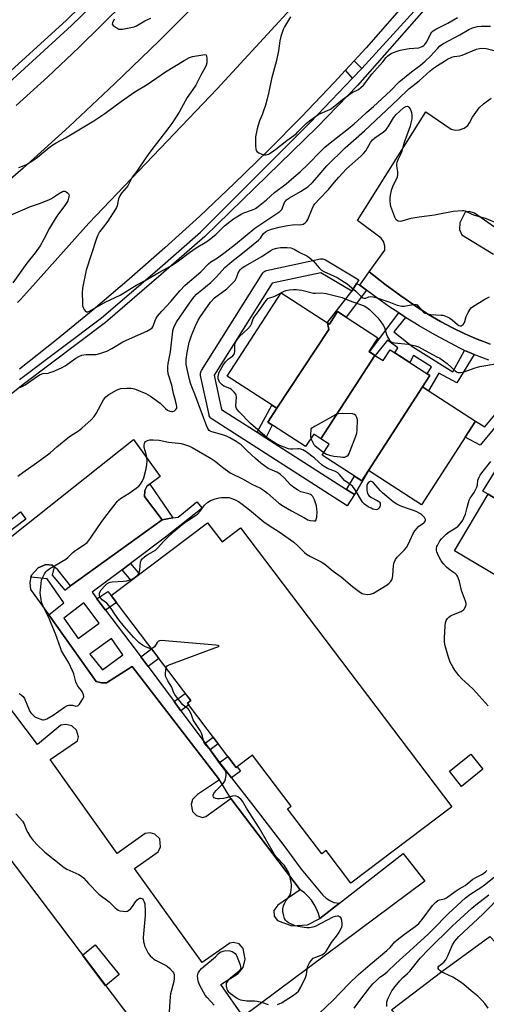
# Model space of a CAD drawing. Units: inches. Extents: x 1231769 to 1237769, y 549454 to 553454.
# Drawn here: x 1234347 to 1234554, y 551632 to 552070 of the extents above; entities that cross this region are included whole.
import ezdxf

# ---------------------------------------------------------------- set-up
doc = ezdxf.new("R2010")
doc.units = ezdxf.units.IN
doc.header["$MEASUREMENT"] = 0
for name, color, linetype in [('BLDG-Footprint', 5, 'Continuous'), ('CULTRL-Pad', 6, 'Continuous'), ('TRANS-Non Street Sidewalk', 7, 'Continuous'), ('TRANS-Parking Lot', 4, 'Continuous'), ('TRANS-Road', 130, 'Continuous'), ('TRANS-Street Sidewalk', 7, 'Continuous'), ('Undefined', 1, 'Continuous')]:
    doc.layers.add(name, color=color, linetype=linetype)

msp = doc.modelspace()

# ---------------------------------------------------------------- linework, layer by layer
at = {"layer": 'BLDG-Footprint'}
for points, elevation in [([(1234483.38, 551935.21), (1234484, 551932.34), (1234460.83, 551897.27), (1234438.8, 551911.56), (1234462.81, 551948.56)], 488.29), ([(1234504.52, 551920.81), (1234480.45, 551883.75), (1234477.3, 551885.79), (1234473.68, 551880.2), (1234456.84, 551891.12), (1234460.83, 551897.27), (1234484, 551932.34), (1234483.38, 551935.21), (1234484.26, 551934.64), (1234487.89, 551940.23), (1234505.78, 551928.62), (1234501.84, 551922.55)], 488.3), ([(1234525.6, 551906.83), (1234501.68, 551869.65), (1234498.65, 551864.98), (1234481.03, 551876.41), (1234484.21, 551881.31), (1234480.45, 551883.75), (1234504.52, 551920.81), (1234508.16, 551918.45), (1234511.29, 551923.27), (1234528.87, 551911.86)], 488.44), ([(1234501.68, 551869.65), (1234525.6, 551906.83), (1234549.25, 551891.49), (1234525.19, 551854.4)], 488.84), ([(1234430.12, 551846.39), (1234436.51, 551837.93), (1234444.74, 551844.15), (1234538.62, 551720.04), (1234493.8, 551686.14), (1234482.86, 551700.6), (1234480.84, 551699.08), (1234465.67, 551719.14), (1234467.23, 551720.32), (1234450.08, 551742.99), (1234442.81, 551737.49), (1234421.13, 551766.15), (1234422.62, 551767.28), (1234387.29, 551813.98)], 489.06), ([(1234552.51, 551736.78), (1234542.94, 551729.13), (1234537.58, 551735.84), (1234547.14, 551743.49)], 499.05), ([(1234397.23, 551623.93), (1234344.76, 551584.25), (1234264.41, 551690.5), (1234256.11, 551701.48), (1234308.58, 551741.16), (1234315.89, 551731.49)], 488.88)]:
    msp.add_lwpolyline(points, close=True, dxfattribs=dict(at, elevation=elevation))
at = {"layer": 'CULTRL-Pad'}
for points in [[(1234562.28, 551854.63), (1234554.89, 551859.04), (1234552.42, 551860.4), (1234558.31, 551869.72), (1234568.03, 551862.77)], [(1234562.28, 551854.63), (1234580, 551844.06), (1234565, 551818.92), (1234539.89, 551833.9), (1234554.89, 551859.04)], [(1234390.85, 551645.45), (1234384.72, 551640.48), (1234374.47, 551654.02), (1234380.17, 551658.64)]]:
    msp.add_lwpolyline(points, close=True, dxfattribs=at)
at = {"layer": 'TRANS-Non Street Sidewalk'}
for points in [[(1234498.65, 552048.36), (1234494.46, 552043.99), (1234491.41, 552047.61), (1234495.31, 552051.83)], [(1234497.77, 551952.07), (1234500.77, 551949.8), (1234491.7, 551937.76), (1234487.89, 551940.23), (1234484.26, 551934.64), (1234483.38, 551935.21), (1234483.24, 551935.3), (1234494.25, 551949.3), (1234496.35, 551952.82)], [(1234518.12, 551937.68), (1234512.9, 551931.2), (1234521.35, 551924.64), (1234539.14, 551913.41), (1234544.39, 551923.01), (1234546.5, 551922.02), (1234548.66, 551921.13), (1234540.88, 551908.54), (1234532.97, 551912.86), (1234528.36, 551905.04), (1234525.6, 551906.83), (1234528.87, 551911.86), (1234527.7, 551912.62), (1234529.71, 551915.67), (1234521.68, 551920.75), (1234520.08, 551917.57), (1234513.41, 551921.89), (1234514.74, 551924.17), (1234510.02, 551927.63), (1234504.53, 551920.81), (1234502.11, 551922.38), (1234515.11, 551939.64), (1234517.34, 551938.16)], [(1234567.89, 551900.87), (1234551.25, 551880.8), (1234544.64, 551884.39), (1234549.25, 551891.49), (1234553.31, 551889.04), (1234566.71, 551904.99), (1234567.84, 551901.05)], [(1234456.04, 551884.15), (1234452.11, 551886.68), (1234458.73, 551898.64), (1234460.83, 551897.27), (1234456.84, 551891.12), (1234458.86, 551889.81)], [(1234495.39, 551858.9), (1234491.92, 551861.13), (1234495.4, 551867.09), (1234498.65, 551864.98), (1234501.68, 551869.65)], [(1234414.66, 551848.52), (1234409.92, 551847.72), (1234402, 551858.03), (1234402.26, 551860.7), (1234403.25, 551862.73), (1234404.39, 551863.58)], [(1234392.1, 551825.46), (1234395.77, 551828.22), (1234399.82, 551823.46), (1234396.16, 551820.69)], [(1234384.72, 551807.5), (1234380.91, 551812.49), (1234385.69, 551815.78), (1234387.29, 551813.98), (1234389.57, 551810.97)], [(1234403.65, 551782.47), (1234400.46, 551786.76), (1234405.2, 551790.3), (1234408.43, 551786.03)], [(1234418.27, 551762.8), (1234415.26, 551766.85), (1234420.17, 551770.51), (1234422.62, 551767.28), (1234421.13, 551766.15), (1234421.72, 551765.37)], [(1234431.24, 551745.36), (1234428.98, 551748.39), (1234432.55, 551751.06), (1234434.83, 551748.04)], [(1234440.75, 551732.87), (1234436, 551738.96), (1234435.44, 551739.71), (1234439.08, 551742.42), (1234442.81, 551737.49), (1234443.25, 551737.82), (1234444.73, 551735.84)]]:
    msp.add_lwpolyline(points, close=True, dxfattribs=at)
at = {"layer": 'TRANS-Parking Lot'}
for points in [[(1234555.66, 551925.81, 0), (1234552.82, 551926.91, 0), (1234549.99, 551928, 0), (1234544.42, 551930.43, 0), (1234538.95, 551933.07, 0), (1234533.6, 551935.93, 0), (1234528.36, 551939.01, 0), (1234523.25, 551942.29, 0), (1234515.97, 551947.25, 0), (1234508.87, 551952.45, 0), (1234501.95, 551957.89, 0), (1234508.95, 551967.64, 0), (1234508.96, 551969.45, 0), (1234508.36, 551971.38, 0), (1234507.22, 551972.94, 0), (1234496.77, 551980.82, 0), (1234527.07, 552029.06, 0), (1234538.4, 552021.41, 0), (1234540.21, 552020.96, 0), (1234542.06, 552021.03, 0), (1234544.13, 552021.77, 0), (1234545.77, 552023.07, 0), (1234546.6, 552024.16, 0), (1234547.89, 552026.72, 0), (1234549.3, 552028.85, 0), (1234550.91, 552030.84, 0), (1234552.73, 552032.63, 0), (1234556.14, 552035.18, 0)], [(1234560.64, 551975.75, 0), (1234548.74, 551983.96, 0), (1234546.46, 551984.74, 0), (1234544.58, 551984.43, 0), (1234542.27, 551979.76, 0), (1234542.13, 551976.81, 0), (1234543.06, 551974.44, 0), (1234557.22, 551965.73, 0)], [(1234327.08, 551827.83, 0), (1234348.78, 551845.04, 0), (1234397.19, 551883.42, 0), (1234408.96, 551866.99, 0), (1234404.39, 551863.58, 0), (1234403.25, 551862.73, 0), (1234402.26, 551860.7, 0), (1234402, 551858.03, 0), (1234409.92, 551847.72, 0), (1234369.18, 551818.37, 0), (1234363.49, 551825.39, 0), (1234361.84, 551826.79, 0), (1234360.95, 551827.55, 0), (1234358.17, 551827.78, 0), (1234354.7, 551826.25, 0), (1234351.76, 551823.05, 0), (1234351.57, 551822.23, 0), (1234351.01, 551819.78, 0), (1234351.43, 551816.74, 0), (1234359.44, 551805.47, 0), (1234380.54, 551775.79, 0), (1234382.98, 551775.11, 0), (1234385.1, 551775.19, 0), (1234396.5, 551782.49, 0), (1234435.37, 551732.02, 0), (1234425.55, 551725.46, 0), (1234423.39, 551723.29, 0), (1234422.81, 551721.1, 0), (1234423.41, 551718, 0), (1234425.16, 551716.14, 0), (1234427.79, 551715.37, 0), (1234429.36, 551715.81, 0), (1234440.48, 551723.8, 0), (1234471.29, 551683.1, 0), (1234461.35, 551676.39, 0), (1234459.58, 551674, 0), (1234459.73, 551671.5, 0), (1234461.15, 551669.55, 0), (1234467.61, 551667.09, 0), (1234474.57, 551667.56, 0), (1234480, 551670.39, 0), (1234488.75, 551677.22, 0), (1234517.07, 551699.34, 0), (1234526.64, 551687.03, 0), (1234445.92, 551626.8, 0), (1234436.05, 551641.03, 0), (1234443.64, 551645.92, 0), (1234445.98, 551648.64, 0), (1234446.73, 551652.35, 0), (1234445.95, 551656.98, 0), (1234444.12, 551659.19, 0), (1234441.66, 551659.76, 0), (1234440.05, 551659.48, 0), (1234427.72, 551650.87, 0), (1234397.59, 551692.59, 0), (1234408.07, 551700.02, 0), (1234409.19, 551702.31, 0), (1234408.86, 551705.77, 0), (1234406.68, 551707.86, 0), (1234404.63, 551708.42, 0), (1234402.28, 551708.16, 0), (1234389.82, 551699.35, 0), (1234360.09, 551741.04, 0), (1234372.22, 551749.41, 0), (1234372.67, 551751.22, 0), (1234371.78, 551754.16, 0), (1234369.7, 551756, 0), (1234367.12, 551756.66, 0), (1234364.9, 551756.42, 0), (1234354.47, 551747.8, 0), (1234328.23, 551782.34, 0)]]:
    msp.add_polyline3d(points, dxfattribs=at)
at = {"layer": 'TRANS-Road'}
msp.add_lwpolyline([(1234568.92, 551648.34), (1234566.92, 551646.34), (1234565.42, 551644.32), (1234564.34, 551642.39), (1234563.52, 551640.34), (1234562.94, 551638.21), (1234562.66, 551636.35), (1234562.58, 551634.14), (1234562.77, 551631.94), (1234563.23, 551629.78), (1234563.94, 551627.7), (1234549.2, 551613.6), (1234548.21, 551614.49), (1234540.7, 551618.3), (1234538.16, 551619), (1234538.07, 551619.01), (1234535.65, 551619.28), (1234533.02, 551619.17), (1234530.43, 551618.66), (1234527.96, 551617.74), (1234525.47, 551616.32), (1234511.8, 551629.84), (1234534.26, 551646.82), (1234555.52, 551662.4)], close=True, dxfattribs=at)
for points in [[(1234345.51, 551944.3, 0), (1234346.9, 551945.69, 0), (1234348.27, 551947.11, 0), (1234349.61, 551948.56, 0), (1234351.08, 551950.2, 0), (1234377.24, 551979.54, 0), (1234434.38, 552039.39, 0), (1234491.11, 552101.07, 0)], [(1234527.79, 552088.64, 0), (1234500.57, 552057.54, 0), (1234495.31, 552051.83, 0), (1234491.41, 552047.61, 0), (1234486.31, 552042.07, 0), (1234471.78, 552026.84, 0), (1234456.99, 552011.88, 0), (1234441.94, 551997.18, 0), (1234426.63, 551982.74, 0), (1234411.07, 551968.57, 0), (1234395.27, 551954.67, 0), (1234379.23, 551941.05, 0), (1234362.95, 551927.71, 0), (1234346.45, 551914.66, 0)], [(1234428.14, 552080.31, 0), (1234408.62, 552060.73, 0), (1234388.76, 552041.49, 0), (1234368.56, 552022.61, 0), (1234348.05, 552004.08, 0), (1234327.21, 551985.91, 0)], [(1234344.93, 552031.94, 0), (1234359, 552044.72, 0), (1234372.83, 552057.74, 0), (1234393.17, 552077.75, 0)]]:
    msp.add_polyline3d(points, dxfattribs=at)
at = {"layer": 'TRANS-Street Sidewalk'}
for points in [[(1234335.99, 552041.35), (1234367.33, 552069.89), (1234385.74, 552087.93)], [(1234388.14, 552085.52), (1234369.66, 552067.42), (1234338.25, 552038.81)], [(1234531.74, 552080.67), (1234496.73, 552040.87), (1234478.76, 552022.23), (1234428.84, 551973.65), (1234409.51, 551956.71), (1234384.68, 551935.44), (1234348.17, 551907.88), (1234314.62, 551880.99)], [(1234346.52, 551910.01), (1234382.99, 551937.54), (1234407.74, 551958.74), (1234427.01, 551975.62), (1234475.82, 552024.53), (1234494.46, 552043.99), (1234498.65, 552048.36), (1234529.7, 552082.42)], [(1234555.2, 551918.65), (1234550.82, 551920.24), (1234548.66, 551921.13), (1234546.5, 551922.02), (1234544.39, 551923.01), (1234542.27, 551924), (1234538.13, 551926.16), (1234531.08, 551929.94), (1234524.15, 551933.94), (1234518.12, 551937.68), (1234517.34, 551938.16), (1234515.11, 551939.64), (1234510.67, 551942.59), (1234504.15, 551947.23), (1234500.77, 551949.8), (1234497.77, 551952.07), (1234501.95, 551957.89), (1234508.87, 551952.45), (1234515.97, 551947.25), (1234523.25, 551942.29), (1234528.36, 551939.01), (1234533.6, 551935.93), (1234538.95, 551933.07), (1234544.42, 551930.43), (1234549.99, 551928), (1234552.82, 551926.91), (1234555.66, 551925.81)], [(1234322.31, 551831.81), (1234346.94, 551851.28), (1234349.23, 551848.01), (1234325.34, 551829.88)]]:
    msp.add_lwpolyline(points, dxfattribs=at)
msp.add_lwpolyline([(1234496.35, 551952.82), (1234494.25, 551949.3), (1234480.41, 551957.57), (1234458.85, 551952.94), (1234433.09, 551911.95), (1234436.35, 551896.79), (1234452.11, 551886.68), (1234456.04, 551884.15), (1234491.92, 551861.13), (1234495.39, 551858.9), (1234492.15, 551853.86), (1234432.06, 551892.42), (1234431.67, 551892.71), (1234431.33, 551893.07), (1234431.06, 551893.48), (1234430.86, 551893.92), (1234430.75, 551894.31), (1234426.97, 551911.88), (1234426.9, 551912.36), (1234426.92, 551912.85), (1234427.02, 551913.33), (1234427.19, 551913.79), (1234427.36, 551914.1), (1234454.44, 551957.2), (1234454.73, 551957.6), (1234455.09, 551957.94), (1234455.49, 551958.21), (1234455.93, 551958.42), (1234456.35, 551958.54), (1234480.3, 551963.68), (1234480.79, 551963.75), (1234481.28, 551963.73), (1234481.76, 551963.63), (1234482.22, 551963.46), (1234482.45, 551963.34), (1234497.33, 551954.45)], close=True, dxfattribs=at)
for points in [[(1234395.77, 551828.22, 0), (1234392.1, 551825.46, 0), (1234378.76, 551815.43, 0), (1234379.89, 551813.84, 0), (1234380.91, 551812.49, 0), (1234384.72, 551807.5, 0), (1234398.39, 551789.54, 0), (1234400.46, 551786.76, 0), (1234403.65, 551782.47, 0), (1234415.26, 551766.85, 0), (1234418.27, 551762.8, 0), (1234428.98, 551748.39, 0), (1234431.24, 551745.36, 0), (1234435.44, 551739.71, 0), (1234436, 551738.96, 0), (1234440.75, 551732.87, 0), (1234450.71, 551720.12, 0), (1234463.92, 551702.78, 0), (1234471.64, 551692.26, 0), (1234481.26, 551680.72, 0), (1234482.77, 551679.42, 0), (1234484.43, 551678.33, 0), (1234486.23, 551677.46, 0), (1234488.75, 551677.22, 0), (1234480, 551670.39, 0), (1234479.41, 551672.57, 0), (1234478.57, 551674.66, 0), (1234477.51, 551676.65, 0), (1234476.24, 551678.52, 0), (1234474.76, 551680.22, 0), (1234473.11, 551681.76, 0), (1234471.29, 551683.1, 0), (1234440.48, 551723.8, 0), (1234435.37, 551732.02, 0), (1234396.5, 551782.49, 0), (1234385.1, 551775.19, 0), (1234382.98, 551775.11, 0), (1234380.54, 551775.79, 0), (1234359.44, 551805.47, 0), (1234366.21, 551810.71, 0), (1234358.76, 551821.36, 0), (1234351.57, 551822.23, 0), (1234351.76, 551823.05, 0), (1234354.7, 551826.25, 0), (1234358.17, 551827.78, 0), (1234360.95, 551827.55, 0), (1234361.84, 551826.79, 0), (1234361.02, 551823.09, 0), (1234366.61, 551816.43, 0), (1234369.18, 551818.37, 0), (1234409.92, 551847.72, 0), (1234414.66, 551848.52, 0), (1234416.99, 551848.91, 0), (1234425.25, 551855.7, 0), (1234427.65, 551852.84, 0), (1234411.34, 551839.93, 0)], [(1234366.19, 551804.01, 0), (1234372.57, 551794.97, 0), (1234381.91, 551801.78, 0), (1234375.09, 551810.82, 0)], [(1234387.39, 551794.97, 0), (1234377.76, 551788, 0), (1234383.39, 551781.03, 0), (1234392.43, 551787.7, 0)]]:
    msp.add_polyline3d(points, close=True, dxfattribs=at)
at = {"layer": 'Undefined'}
for points, elevation in [([(1234466.98, 552071.27), (1234464.22, 552066.96), (1234463.63, 552065.64), (1234462.64, 552062.56), (1234462.17, 552060.69), (1234461.58, 552056.27), (1234460.74, 552051.89), (1234458.49, 552043.77), (1234457.3, 552037.91), (1234456.56, 552034.86), (1234455.84, 552032.09), (1234454.86, 552029.06), (1234454.35, 552027.72), (1234453.19, 552025.13), (1234452.54, 552023.23), (1234452.11, 552021.51), (1234451.44, 552017.98), (1234451.35, 552016.49), (1234451.43, 552013.8), (1234451.53, 552012.63), (1234451.73, 552011.84), (1234452.21, 552011.26), (1234452.92, 552010.83), (1234454.25, 552010.25), (1234455.34, 552009.92), (1234456.15, 552009.93), (1234457.19, 552010.27), (1234458.38, 552011.01), (1234460.44, 552012.5), (1234465.29, 552016.35), (1234469.45, 552019.36), (1234470.29, 552020.13), (1234472.86, 552022.86), (1234473.9, 552023.87), (1234475.37, 552025.12), (1234477.65, 552026.78), (1234479.6, 552028.01), (1234483.39, 552029.63), (1234484.7, 552030.32), (1234485.86, 552031.16), (1234490.12, 552034.6), (1234492.72, 552036.49), (1234494.42, 552037.62), (1234497.14, 552039.09), (1234498.21, 552039.86), (1234499.37, 552041.02), (1234503.12, 552045.83), (1234508, 552051.39), (1234509.53, 552053.24), (1234510.1, 552053.84), (1234511.01, 552054.6), (1234511.75, 552055.06), (1234512.76, 552055.5), (1234514.34, 552056.06), (1234515.73, 552056.44), (1234519.76, 552057.28), (1234524.05, 552057.58), (1234524.82, 552057.81), (1234525.53, 552058.16), (1234526.2, 552058.62), (1234526.62, 552059.01), (1234527.46, 552060.09), (1234528.03, 552061.04), (1234529.35, 552063.9), (1234529.78, 552064.56), (1234530.33, 552065.08), (1234531.59, 552065.82), (1234536.96, 552068.5), (1234541.21, 552071.09)], 478), ([(1234388.5, 552070.25), (1234387.8, 552068.71), (1234387.74, 552068.02), (1234388.11, 552067.47), (1234389.43, 552066.52), (1234390.67, 552065.92), (1234391.48, 552065.82), (1234392.33, 552065.89), (1234396.04, 552066.58), (1234397.43, 552066.92), (1234398.47, 552067.37), (1234402.22, 552069.52), (1234404.9, 552070.81)], 478), ([(1234468.43, 552000), (1234471.24, 552002.46), (1234474.8, 552005.8), (1234480.25, 552011.44), (1234482.19, 552013.32), (1234483.87, 552014.72), (1234492.7, 552021.67), (1234495.2, 552023.77), (1234498.33, 552026.56), (1234500.89, 552028.97), (1234503.84, 552031.43), (1234511.4, 552038.41), (1234515.31, 552042.38), (1234520.74, 552046.86), (1234524.71, 552049.87), (1234526.89, 552051.68), (1234529.17, 552053.9), (1234532.43, 552057.45), (1234533.41, 552058.38), (1234535.04, 552059.43), (1234542.2, 552063.31), (1234546.22, 552065.68), (1234547.88, 552066.42), (1234550.07, 552066.99), (1234551.8, 552067.16), (1234555.93, 552067.17)], 480), ([(1234346.19, 552004.28), (1234347.81, 552004.89), (1234349.64, 552005.72), (1234352.86, 552007.69), (1234354.51, 552008.88), (1234359.67, 552013.24), (1234361.31, 552014.4), (1234362.78, 552015.3), (1234366.92, 552017.54), (1234379.57, 552025.05), (1234384.4, 552028.38), (1234391.79, 552033.76), (1234397.79, 552037.95), (1234403.17, 552041.22), (1234411.42, 552046.87), (1234419.67, 552051.92), (1234421.99, 552053.19), (1234423.35, 552053.73), (1234427.98, 552054.5), (1234428.78, 552054.55), (1234429.39, 552054.37), (1234429.65, 552053.79), (1234429.73, 552052.99), (1234429.69, 552050.93), (1234429.52, 552049.79), (1234429.07, 552048.77), (1234427.03, 552045.34), (1234424.88, 552040.97), (1234422.48, 552037.57), (1234421.07, 552035.4), (1234420.18, 552033.9), (1234417.51, 552028.91), (1234414.2, 552023.9), (1234412.85, 552022.05), (1234404.84, 552011.79), (1234402.88, 552009.02), (1234398.66, 552002.7), (1234396.54, 552000)], 480), ([(1234478.83, 552000), (1234483.12, 552005.08), (1234491.31, 552013.02), (1234499.82, 552020.64), (1234514.71, 552034.59), (1234519.57, 552039.29), (1234524.14, 552042.89), (1234529.05, 552047.29), (1234530.51, 552048.49), (1234532.3, 552049.76), (1234535.36, 552051.69), (1234536.83, 552052.52), (1234538.7, 552053.38), (1234539.79, 552053.73), (1234542.24, 552054.05), (1234543.31, 552054.3), (1234549.62, 552056.97), (1234550.98, 552057.29), (1234552.08, 552057.38), (1234554, 552057.2), (1234557.47, 552056.37)], 482), ([(1234488.48, 552000), (1234491.89, 552003.75), (1234498.27, 552009.35), (1234499.44, 552010.5), (1234500.43, 552011.78), (1234502.5, 552015.51), (1234503.39, 552016.64), (1234504.46, 552017.55), (1234508.27, 552020.23), (1234509.47, 552021.25), (1234510.33, 552022.41), (1234512.8, 552026.4), (1234513.97, 552027.83), (1234517.23, 552030.87), (1234518.18, 552031.48), (1234518.8, 552031.61), (1234519.21, 552031.48), (1234519.59, 552031.15), (1234520.09, 552030.47), (1234520.48, 552029.68), (1234520.7, 552028.84), (1234520.86, 552027.68), (1234520.91, 552026.8), (1234520.85, 552025.92), (1234520.53, 552024.16), (1234520.17, 552022.72), (1234517.56, 552015.4), (1234516.38, 552011.12), (1234515.92, 552010.08), (1234514.72, 552007.79), (1234514.25, 552006.49), (1234514.15, 552005.95), (1234514.15, 552005.11), (1234514.48, 552002.48), (1234514.55, 552001.36), (1234514.43, 552000)], 484), ([(1234345.78, 551867.13), (1234347.92, 551868.75), (1234354.07, 551873), (1234358.92, 551876.52), (1234360.16, 551877.5), (1234363.1, 551880.12), (1234367.93, 551884.14), (1234369.21, 551885.07), (1234372.65, 551887.3), (1234374.22, 551888.46), (1234378.34, 551892.13), (1234379.7, 551893.68), (1234380.5, 551894.92), (1234383.84, 551901.05), (1234384.8, 551902.42), (1234386.2, 551903.44), (1234389.53, 551905.33), (1234390.56, 551905.74), (1234391.56, 551905.99), (1234394.16, 551906.25), (1234395.33, 551906.25), (1234396.17, 551906.17), (1234397.54, 551905.93), (1234398.36, 551905.69), (1234402.61, 551903.78), (1234404.65, 551902.62), (1234409.01, 551899.57), (1234411.34, 551897.22), (1234412.28, 551896.5), (1234413.33, 551896.02), (1234414.13, 551895.8), (1234414.64, 551895.8), (1234415.34, 551896.13), (1234415.94, 551896.69), (1234416.35, 551897.37), (1234416.42, 551897.89), (1234416.33, 551898.74), (1234415.86, 551900.77), (1234414.98, 551903.85), (1234414.19, 551907.54), (1234412.59, 551912.59), (1234412.37, 551914.18), (1234412.41, 551915.67), (1234412.57, 551917.15), (1234413.65, 551922.44), (1234414.66, 551931.5), (1234414.83, 551932.35), (1234415.12, 551933.19), (1234415.85, 551934.82), (1234416.41, 551935.86), (1234423.08, 551945.52), (1234424.13, 551946.89), (1234425.14, 551947.95), (1234431.54, 551953.27), (1234433.05, 551954.64), (1234434.07, 551955.71), (1234436.53, 551958.58), (1234437.77, 551959.8), (1234440.94, 551962.54), (1234445.65, 551966.19), (1234452.66, 551971.98), (1234453.57, 551972.96), (1234454.89, 551974.94), (1234455.85, 551975.78), (1234456.87, 551976.29), (1234458.48, 551976.89), (1234461.97, 551977.83), (1234465.55, 551978.52), (1234467.81, 551978.86), (1234468.94, 551978.93), (1234471.16, 551978.85), (1234471.95, 551978.92), (1234472.6, 551979.14), (1234473.47, 551979.7), (1234474.21, 551980.44), (1234474.65, 551981.15), (1234476.59, 551986.01), (1234477.21, 551987.28), (1234477.84, 551988.23), (1234479.8, 551990.42), (1234483.91, 551994.49), (1234486.52, 551997.74), (1234488.48, 552000)], 484), ([(1234346.43, 551906.44), (1234347.72, 551906.99), (1234348.96, 551907.75), (1234354.51, 551911.58), (1234355.73, 551912.34), (1234356.88, 551912.77), (1234359.18, 551912.94), (1234360.01, 551913.12), (1234361.38, 551913.64), (1234365.2, 551915.31), (1234366.75, 551916.16), (1234371.54, 551919.59), (1234372.83, 551920.27), (1234374.18, 551920.84), (1234375.01, 551921.08), (1234376.14, 551921.23), (1234379.37, 551921.11), (1234380.52, 551921.2), (1234382.21, 551921.65), (1234385.26, 551922.7), (1234387.58, 551923.92), (1234392.34, 551926.78), (1234395.42, 551928.1), (1234403.07, 551931.6), (1234404.82, 551932.57), (1234405.45, 551933.07), (1234405.76, 551933.48), (1234406.06, 551934.19), (1234406.72, 551936.26), (1234407.24, 551937.27), (1234407.88, 551938.22), (1234409.77, 551940.44), (1234413.71, 551944.77), (1234417.75, 551949.51), (1234420.11, 551951.95), (1234427.03, 551957.98), (1234430.54, 551961.53), (1234431.57, 551962.36), (1234434.54, 551964.24), (1234437.92, 551966.65), (1234442.47, 551970.21), (1234451.14, 551977.31), (1234456.39, 551980.98), (1234462.22, 551984.76), (1234462.73, 551985.23), (1234463.03, 551985.64), (1234464.34, 551988.72), (1234464.75, 551989.38), (1234465.23, 551989.91), (1234466.53, 551990.89), (1234471.43, 551993.71), (1234474.64, 551995.79), (1234476.8, 551997.69), (1234478.83, 552000)], 482), ([(1234396.54, 552000), (1234394.56, 551996.23), (1234393.87, 551995.34), (1234391.83, 551992.99), (1234391.05, 551991.78), (1234390.5, 551990.44), (1234389.85, 551987.34), (1234389.53, 551986.53), (1234389.1, 551985.74), (1234385.79, 551980.41), (1234383.16, 551977.19), (1234382.1, 551975.68), (1234381.24, 551974.18), (1234380.7, 551972.8), (1234376.05, 551958.62), (1234374.44, 551950.7), (1234374.37, 551948.66), (1234374.43, 551944.29), (1234374.53, 551942.84), (1234374.76, 551942.02), (1234375.17, 551941.26), (1234375.68, 551940.6), (1234376.28, 551940.19), (1234376.88, 551940.2), (1234377.56, 551940.48), (1234384.51, 551944.48), (1234391.18, 551947.56), (1234398.65, 551952.21), (1234402.34, 551954.14), (1234408.39, 551957.64), (1234412.33, 551959.69), (1234414.72, 551961.15), (1234417.09, 551962.79), (1234422.07, 551966.51), (1234424.95, 551968.54), (1234429.69, 551971.47), (1234430.88, 551972.3), (1234433.69, 551974.61), (1234437.66, 551978.42), (1234440.29, 551980.54), (1234441.68, 551981.55), (1234444.99, 551983.64), (1234446.24, 551984.16), (1234450.09, 551985.47), (1234451.38, 551986.16), (1234452.54, 551986.92), (1234456.25, 551989.98), (1234459.77, 551993.16), (1234465.01, 551997.11), (1234468.43, 552000)], 480), ([(1234514.43, 552000), (1234512.38, 551995.75), (1234511.72, 551994.15), (1234511.26, 551992.04), (1234511.13, 551990.72), (1234511.11, 551989.34), (1234511.22, 551987.94), (1234511.41, 551987.09), (1234513.19, 551982.34), (1234513.58, 551981.57), (1234513.92, 551981.15), (1234514.37, 551980.86), (1234514.89, 551980.66), (1234515.73, 551980.53), (1234516.59, 551980.63), (1234520.61, 551981.77), (1234524.1, 551982.47), (1234530.93, 551983.34), (1234539.35, 551984.92), (1234543.27, 551985.28), (1234544.08, 551985.2), (1234544.63, 551985.03), (1234547.26, 551983.66), (1234548.32, 551983.23), (1234553.9, 551981.67), (1234558.77, 551979.57)], 484), ([(1234335.74, 551980.38), (1234351.33, 551986.96), (1234355.41, 551988.34), (1234359.45, 551989.94), (1234360.73, 551990.58), (1234363.76, 551992.68), (1234365.55, 551993.6), (1234366.06, 551993.77), (1234366.56, 551993.81), (1234367.25, 551993.55), (1234367.88, 551993.06), (1234368.22, 551992.67), (1234368.49, 551991.99), (1234368.47, 551991.47), (1234368.29, 551990.65), (1234367.91, 551989.55), (1234367.54, 551988.78), (1234366.61, 551987.4), (1234363.8, 551983.69), (1234362.82, 551982.19), (1234359.87, 551977.32), (1234357.32, 551972.44), (1234355.6, 551969.47), (1234353.38, 551966.4), (1234349.73, 551961.73), (1234343.51, 551952.99)], 482), ([(1234346.34, 551770.48), (1234347.26, 551769.84), (1234348.08, 551769.11), (1234348.72, 551768.16), (1234350.72, 551763.25), (1234351.09, 551762.46), (1234351.56, 551761.77), (1234352.49, 551760.76), (1234353.34, 551760.06), (1234354.33, 551759.56), (1234355.92, 551758.98), (1234356.72, 551758.79), (1234357.21, 551758.77), (1234357.86, 551758.88), (1234358.64, 551759.2), (1234361.39, 551760.82), (1234366.53, 551764.39), (1234367.8, 551765.1), (1234368.34, 551765.25), (1234369.21, 551765.29), (1234370.09, 551765.19), (1234371.48, 551764.88), (1234372.22, 551764.9), (1234372.62, 551765.14), (1234373.14, 551765.72), (1234374.67, 551768.14), (1234374.89, 551768.64), (1234375.01, 551769.15), (1234374.9, 551769.92), (1234374.49, 551770.96), (1234373.94, 551771.96), (1234372.44, 551773.65), (1234371.92, 551774.52), (1234371.55, 551775.59), (1234370.6, 551779.18), (1234370.09, 551780.55), (1234368.41, 551784.03), (1234366.01, 551787.88), (1234365.2, 551789.46), (1234364.66, 551790.79), (1234362.49, 551796.93), (1234360.62, 551801.56), (1234359.79, 551803.45), (1234357.43, 551808.28), (1234356.57, 551810.31), (1234356.31, 551811.09), (1234356.06, 551812.24), (1234355.71, 551815.19), (1234355.9, 551817.85), (1234356.3, 551820.79), (1234356.68, 551821.87), (1234357.59, 551823.66), (1234358.2, 551824.61), (1234358.8, 551825.2), (1234359.98, 551826.01), (1234362.71, 551827.68), (1234367.08, 551830.15), (1234367.97, 551830.87), (1234370.22, 551833.11), (1234371.11, 551833.89), (1234375.34, 551836.68), (1234376.5, 551837.57), (1234377.23, 551838.4), (1234378.39, 551839.97), (1234383.04, 551846.88), (1234385.5, 551850.02), (1234388.35, 551853.9), (1234389.99, 551855.93), (1234390.57, 551856.52), (1234391.39, 551857.16), (1234395.21, 551859.48), (1234398.37, 551861.7), (1234399.51, 551862.63), (1234400.25, 551863.47), (1234401, 551864.65), (1234401.71, 551866.41), (1234402.74, 551870.31), (1234403.13, 551872.28), (1234403.17, 551873.69), (1234403.04, 551875.38), (1234402.74, 551876.84), (1234401.94, 551879.9), (1234401.83, 551880.67), (1234401.98, 551881.67), (1234402.19, 551882.12), (1234402.5, 551882.48), (1234403.41, 551882.95), (1234404.47, 551883.19), (1234405.93, 551883.24), (1234408.55, 551883.11), (1234412.67, 551882.13), (1234417.12, 551881.82), (1234418.3, 551881.67), (1234419.9, 551881.2), (1234421.99, 551880.38), (1234423.22, 551879.76), (1234431.71, 551874.94), (1234433.41, 551873.73), (1234435.19, 551872.2), (1234436.73, 551871.01), (1234440.17, 551868.62), (1234445.85, 551865.72), (1234449.75, 551863.5), (1234453.59, 551861.68), (1234455.38, 551860.63), (1234456.79, 551859.57), (1234461.75, 551855.07), (1234463.82, 551853.69), (1234467.47, 551851.74), (1234473.11, 551848.49), (1234474.69, 551847.72), (1234475.78, 551847.38), (1234477.37, 551847.19), (1234478.04, 551847.29), (1234478.2, 551847.39), (1234478.44, 551847.76), (1234478.63, 551848.81), (1234478.74, 551851.21), (1234478.71, 551852.4), (1234478.5, 551853.82), (1234478.14, 551855.2), (1234477.6, 551856.51), (1234476.83, 551857.99), (1234476.32, 551858.59), (1234475.87, 551858.87), (1234475.09, 551859.17), (1234471.5, 551860.13), (1234470.47, 551860.68), (1234468.5, 551862), (1234466.97, 551863.24), (1234464.07, 551866.37), (1234462.33, 551867.92), (1234461.63, 551868.44), (1234460.9, 551868.86), (1234457, 551870.56), (1234455.35, 551871.64), (1234453.79, 551872.87), (1234451.38, 551874.97), (1234447.65, 551878.37), (1234444.98, 551880.97), (1234442.77, 551882.52), (1234440.03, 551884.11), (1234438.48, 551884.89), (1234436.32, 551885.6), (1234431.97, 551886.78), (1234431.25, 551887.08), (1234430.85, 551887.4), (1234430.21, 551888.33), (1234429.6, 551889.67), (1234427.89, 551894.4), (1234424.4, 551903.52), (1234423.05, 551906.79), (1234422.47, 551908.43), (1234422.05, 551910.14), (1234420.64, 551916.79), (1234420.51, 551917.92), (1234420.55, 551918.99), (1234420.96, 551922.14), (1234421.91, 551926.56), (1234422.87, 551929.58), (1234424.57, 551933.67), (1234425.93, 551936.42), (1234426.92, 551938.14), (1234431.45, 551944.46), (1234433.23, 551946.33), (1234438.59, 551950.44), (1234441.81, 551953.48), (1234442.36, 551954.15), (1234442.84, 551955.01), (1234443.68, 551957.37), (1234444.03, 551958.13), (1234444.68, 551958.97), (1234445.47, 551959.69), (1234446.62, 551960.42), (1234454.24, 551964.74), (1234457.95, 551967.35), (1234459.23, 551968.04), (1234460.88, 551968.53), (1234462.56, 551968.71), (1234465.41, 551968.77), (1234467.09, 551968.6), (1234468.56, 551968.03), (1234471.13, 551966.47), (1234474.22, 551965), (1234475.18, 551964.42), (1234477.08, 551962.86), (1234479.72, 551959.66), (1234480.76, 551958.66), (1234481.73, 551958.09), (1234484.71, 551956.78), (1234487.66, 551955.36), (1234491.04, 551953.4), (1234492.12, 551952.6), (1234495.97, 551949.36), (1234497.04, 551948.35), (1234498.2, 551947.06), (1234499.07, 551946.45), (1234499.53, 551946.27), (1234500, 551946.2), (1234500.45, 551946.29), (1234501.81, 551946.86), (1234502.62, 551946.92), (1234503.73, 551946.8), (1234504.88, 551946.49), (1234510.68, 551944.57), (1234514.44, 551943.13), (1234516.43, 551942.65), (1234517.56, 551942.63), (1234521.51, 551943.37), (1234522.33, 551943.44), (1234522.83, 551943.39), (1234523.27, 551943.2), (1234523.64, 551942.88), (1234525.56, 551940.55), (1234526.15, 551939.99), (1234526.83, 551939.56), (1234527.92, 551939.24), (1234529.36, 551939), (1234533.82, 551938.72), (1234534.69, 551938.6), (1234535.51, 551938.36), (1234536.84, 551937.83), (1234537.85, 551937.3), (1234538.78, 551936.6), (1234541.19, 551934.51), (1234541.85, 551934.11), (1234542.46, 551933.95), (1234542.9, 551933.98), (1234543.34, 551934.16), (1234543.73, 551934.48), (1234544.21, 551935.11), (1234544.53, 551935.86), (1234545.11, 551938.05), (1234545.94, 551939.91), (1234546.82, 551941.39), (1234547.31, 551941.93), (1234547.9, 551942.42), (1234553.42, 551945.74), (1234555.39, 551946.77)], 486), ([(1234405.08, 551790.46), (1234404.38, 551790.52), (1234403.29, 551790.83), (1234402.23, 551791.28), (1234401.22, 551791.87), (1234399.57, 551793.05), (1234397.27, 551795.39), (1234393.21, 551800.09), (1234390.69, 551803.23), (1234388.81, 551805.76), (1234387.2, 551808.25), (1234386.2, 551809.56), (1234385.25, 551810.56), (1234383.24, 551812.15), (1234382.46, 551812.91), (1234382.2, 551813.38), (1234382.02, 551814.18), (1234382.05, 551815.01), (1234382.21, 551815.53), (1234382.81, 551816.47), (1234384.52, 551818.47), (1234385.37, 551819.21), (1234386.3, 551819.73), (1234386.8, 551819.91), (1234387.64, 551820.07), (1234392.57, 551820.35), (1234394.26, 551820.59), (1234396.37, 551821.29), (1234397.4, 551821.82), (1234398.34, 551822.47), (1234399.12, 551823.28), (1234399.65, 551824.24), (1234399.9, 551825.34), (1234400.25, 551828.87), (1234400.5, 551829.66), (1234401.01, 551830.3), (1234402.1, 551831.23), (1234403.29, 551832.08), (1234405.89, 551833.54), (1234406.87, 551834.2), (1234407.94, 551835.24), (1234410.45, 551838.07), (1234411.49, 551839.12), (1234415, 551842.35), (1234418.83, 551845.59), (1234420.84, 551847.11), (1234424.74, 551849.53), (1234425.62, 551850.18), (1234426.76, 551851.45), (1234428.23, 551853.58), (1234428.77, 551854.21), (1234430.24, 551855.48), (1234431.41, 551856.22), (1234433.53, 551857.03), (1234435.17, 551857.5), (1234436.29, 551857.63), (1234438.28, 551857.63), (1234439.68, 551857.53), (1234440.49, 551857.33), (1234442.05, 551856.7), (1234443.83, 551855.81), (1234445.53, 551854.66), (1234448.69, 551852.14), (1234455.08, 551846.72), (1234457.47, 551845.12), (1234461.91, 551842.4), (1234468.44, 551837.66), (1234470.18, 551836.12), (1234473.2, 551833.14), (1234474.08, 551832.43), (1234475.82, 551831.37), (1234480.61, 551828.96), (1234482.21, 551827.94), (1234485.89, 551824.89), (1234489.55, 551822.25), (1234494.58, 551818.09), (1234498.11, 551815.36), (1234498.87, 551814.94), (1234499.4, 551814.77), (1234501.09, 551814.5), (1234502.48, 551814.54), (1234503.02, 551814.72), (1234503.81, 551815.11), (1234509.92, 551818.77), (1234510.83, 551819.47), (1234511.39, 551820.09), (1234511.99, 551821.02), (1234512.25, 551821.83), (1234512.41, 551822.98), (1234512.7, 551827.35), (1234513.07, 551828.74), (1234513.64, 551830.06), (1234514.37, 551831.04), (1234517.64, 551834.29), (1234518.52, 551835.36), (1234519.28, 551836.76), (1234521.49, 551841.58), (1234522.26, 551842.82), (1234523.21, 551843.95), (1234524.03, 551844.8), (1234524.73, 551845.34), (1234526.22, 551846.29), (1234526.59, 551846.64), (1234526.93, 551847.2), (1234526.97, 551847.8), (1234526.5, 551848.66), (1234525.37, 551849.88), (1234524.43, 551850.55), (1234523.12, 551851.26), (1234522.06, 551851.73), (1234518.52, 551852.91), (1234515.76, 551853.94), (1234514.26, 551854.7), (1234512.64, 551855.74), (1234509.74, 551858), (1234507.82, 551859.69), (1234507.02, 551860.52), (1234503.91, 551864.14), (1234503.29, 551864.61), (1234502.67, 551864.8), (1234502.07, 551864.59), (1234501.53, 551864.13), (1234501.25, 551863.7), (1234500.96, 551862.9), (1234500.88, 551862.02), (1234500.93, 551861.11), (1234501.1, 551859.92), (1234501.35, 551859.1), (1234501.81, 551858.44), (1234502.68, 551857.76), (1234505.55, 551856.32), (1234506.24, 551855.86), (1234506.56, 551855.48), (1234506.77, 551855.06), (1234506.88, 551854.6), (1234506.88, 551854.13), (1234506.63, 551853.42), (1234506.19, 551852.78), (1234505.62, 551852.3), (1234505.07, 551852.14), (1234504.32, 551852.22), (1234503.55, 551852.45), (1234502.79, 551852.78), (1234501.54, 551853.47), (1234499.91, 551854.57), (1234498.97, 551855.51), (1234495.67, 551860.96), (1234494.52, 551862.58), (1234493.91, 551863.15), (1234491.81, 551864.55), (1234491.18, 551865.06), (1234488.76, 551867.79), (1234487.95, 551868.55), (1234486.95, 551869.11), (1234483.43, 551870.54), (1234481.88, 551871.33), (1234481.08, 551871.96), (1234477.59, 551875.11), (1234473.86, 551877.86), (1234472.4, 551878.77), (1234471.59, 551879.07), (1234470.75, 551879.24), (1234470.19, 551879.26), (1234468.02, 551879.06), (1234466.95, 551879.12), (1234466.13, 551879.27), (1234464.17, 551879.92), (1234462.23, 551880.69), (1234460.69, 551881.44), (1234459.19, 551882.29), (1234456.57, 551884.11), (1234449.2, 551890.44), (1234444.1, 551895.7), (1234443.17, 551896.8), (1234442.73, 551897.68), (1234442.6, 551898.39), (1234442.91, 551902.26), (1234442.84, 551903.04), (1234442.65, 551903.53), (1234441.97, 551904.41), (1234440.67, 551905.57), (1234439.96, 551905.99), (1234437.37, 551907.16), (1234436.63, 551907.64), (1234435.78, 551908.39), (1234435.43, 551908.83), (1234435.18, 551909.31), (1234434.85, 551910.36), (1234434.77, 551911.18), (1234434.96, 551912.27), (1234435.31, 551913.34), (1234435.78, 551914.39), (1234437.04, 551916.42), (1234438.07, 551917.88), (1234439.2, 551919.06), (1234441.28, 551920.6), (1234441.95, 551921.32), (1234442.12, 551921.74), (1234442.23, 551922.47), (1234442.16, 551924.99), (1234442.21, 551925.82), (1234442.46, 551926.61), (1234443.04, 551927.61), (1234444.28, 551929.22), (1234448, 551932.64), (1234449.13, 551933.87), (1234449.6, 551934.81), (1234450.35, 551937.08), (1234450.75, 551937.82), (1234453.05, 551940.69), (1234456.12, 551945.24), (1234456.9, 551946.05), (1234457.57, 551946.39), (1234459.2, 551946.89), (1234460.26, 551947.31), (1234463.88, 551949.14), (1234464.93, 551949.59), (1234466.48, 551949.98), (1234468.23, 551950.13), (1234469.69, 551950.07), (1234471.99, 551949.78), (1234477.16, 551948.52), (1234478.02, 551948.47), (1234480.59, 551948.59), (1234482.8, 551948.35), (1234489.88, 551946.58), (1234493.03, 551945.19), (1234499.66, 551942.76), (1234500.96, 551942.07), (1234502.07, 551941.17), (1234505.75, 551937.51), (1234507.17, 551935.66), (1234508.13, 551934.18), (1234508.69, 551933.16), (1234509.66, 551930.06), (1234510.13, 551929), (1234511.03, 551927.55), (1234511.74, 551926.86), (1234512.39, 551926.55), (1234513.21, 551926.38), (1234517.86, 551925.97), (1234519.31, 551925.76), (1234522.46, 551925.06), (1234523.84, 551924.57), (1234528.4, 551922.06), (1234532.09, 551920.21), (1234533.34, 551919.48), (1234536.57, 551917.17), (1234540.15, 551913.91), (1234540.79, 551913.5), (1234541.48, 551913.25), (1234542.58, 551913.17), (1234543.71, 551913.31), (1234549.04, 551915.27), (1234551.19, 551915.85), (1234558.92, 551917.12)], 488), ([(1234481.83, 551877.65), (1234483.01, 551876.93), (1234484.31, 551876.44), (1234486.18, 551876.04), (1234489.12, 551875.61), (1234490.29, 551875.52), (1234491.08, 551875.6), (1234491.99, 551875.96), (1234492.56, 551876.48), (1234493, 551877.2), (1234493.45, 551878.28), (1234495.96, 551884.85), (1234496.38, 551886.23), (1234496.54, 551887.68), (1234496.69, 551892.12), (1234496.5, 551893.22), (1234495.98, 551894.12), (1234495.37, 551894.56), (1234494.56, 551894.74), (1234490.06, 551894.92), (1234488.29, 551894.87), (1234487.73, 551894.73), (1234486.92, 551894.39), (1234477.97, 551889.38), (1234476.04, 551888.11), (1234475.78, 551885.23), (1234475.84, 551884.66), (1234476.06, 551883.88)], 488), ([(1234476.06, 551883.88), (1234476.98, 551881.81), (1234477.4, 551881.1), (1234477.76, 551880.67), (1234478.64, 551879.92), (1234481.83, 551877.65)], 488), ([(1234554.81, 551764.89), (1234548.15, 551772.4), (1234546.27, 551774.19), (1234543.16, 551776.91), (1234541.73, 551778.44), (1234540, 551780.79), (1234539.08, 551782.28), (1234538.01, 551784.39), (1234536.99, 551787), (1234535.68, 551791.65), (1234535.42, 551793.32), (1234535.42, 551795.04), (1234535.7, 551800.47), (1234535.91, 551801.85), (1234536.19, 551802.89), (1234536.42, 551803.37), (1234536.75, 551803.82), (1234537.37, 551804.41), (1234538.08, 551804.91), (1234539.43, 551805.55), (1234542.78, 551806.87), (1234543.76, 551807.48), (1234544.27, 551808.11), (1234544.78, 551809.11), (1234545.02, 551809.89), (1234545.04, 551810.42), (1234544.77, 551811.5), (1234542.97, 551816.3), (1234542.11, 551820.25), (1234541.38, 551822.35), (1234540.96, 551823.02), (1234540.24, 551823.77), (1234537.89, 551825.3), (1234536.32, 551826.55), (1234535, 551828.06), (1234533.97, 551829.45), (1234532.59, 551831.92), (1234531.97, 551833.46), (1234531.89, 551834.04), (1234531.92, 551834.91), (1234532.08, 551835.78), (1234532.28, 551836.3), (1234533.41, 551838.29), (1234534.07, 551839.22), (1234534.64, 551839.85), (1234536.11, 551841.22), (1234537.44, 551842.31), (1234540.42, 551844.12), (1234541.45, 551844.87), (1234542.37, 551845.9), (1234543.53, 551847.55), (1234544.09, 551848.57), (1234544.7, 551850.25), (1234545.57, 551853.12), (1234546.05, 551855.34), (1234546.4, 551856.34), (1234546.91, 551857.28), (1234548.61, 551859.83), (1234549.78, 551862.23), (1234550.03, 551863.22), (1234550.31, 551865.35), (1234550.78, 551866.62), (1234551.33, 551867.57), (1234551.99, 551868.51), (1234556.07, 551873.58)], 490), ([(1234411.61, 551781.83), (1234411.78, 551782.31), (1234412.09, 551782.71), (1234413.04, 551783.25), (1234433.37, 551790.68), (1234434.67, 551791.21), (1234435.03, 551791.4), (1234435.17, 551791.57), (1234434.79, 551791.73), (1234433.74, 551791.86), (1234409.48, 551793.99), (1234408.68, 551793.89), (1234408.25, 551793.65), (1234407.74, 551793.06), (1234406.52, 551791.17), (1234405.91, 551790.69), (1234405.08, 551790.46)], 488), ([(1234461.12, 551632.1), (1234462.21, 551632.52), (1234463, 551632.93), (1234467.83, 551635.98), (1234469.53, 551637.15), (1234470.5, 551638.11), (1234471.54, 551639.87), (1234473.63, 551644.11), (1234474.02, 551645.48), (1234474.57, 551648.84), (1234474.9, 551649.73), (1234475.47, 551650.73), (1234476.3, 551651.9), (1234477.08, 551652.69), (1234477.83, 551653.09), (1234479.78, 551653.77), (1234480.86, 551654.27), (1234482.11, 551655.04), (1234482.69, 551655.63), (1234483.47, 551656.78), (1234485.24, 551659.72), (1234487.87, 551663.13), (1234488.64, 551664.31), (1234489.76, 551666.56), (1234489.94, 551667.35), (1234489.93, 551668.17), (1234489.74, 551669.56), (1234489.42, 551670.55), (1234489.13, 551670.92), (1234488.75, 551671.18), (1234488.31, 551671.36), (1234487.83, 551671.43), (1234486.8, 551671.31), (1234485.74, 551670.94), (1234477.96, 551666.87), (1234476.86, 551666.51), (1234475.39, 551666.3), (1234474.28, 551666.29), (1234473.09, 551666.42), (1234470.42, 551666.81), (1234468.98, 551667.15), (1234467.38, 551667.81), (1234466.14, 551668.46), (1234465.28, 551669.09), (1234464.72, 551669.7), (1234464.32, 551670.44), (1234463.81, 551672.13), (1234463.5, 551673.57), (1234463.48, 551674.7), (1234463.86, 551676.04), (1234464.52, 551677.6), (1234464.94, 551678.28), (1234466.43, 551680.13), (1234466.82, 551680.88), (1234467.11, 551682), (1234467.43, 551684.34), (1234467.41, 551685.49), (1234467.15, 551687.18), (1234466.7, 551689.41), (1234466.23, 551690.74), (1234465.1, 551692.75), (1234464.29, 551693.94), (1234460.67, 551697.73), (1234459.8, 551698.84), (1234452.97, 551710.77), (1234447.35, 551719.47), (1234445.59, 551722.49), (1234444.92, 551723.41), (1234444.28, 551723.97), (1234443.57, 551724.44), (1234442.82, 551724.78), (1234442.29, 551724.87), (1234441.18, 551724.75), (1234437.19, 551723.81), (1234435.44, 551723.57), (1234434.57, 551723.58), (1234433.76, 551723.74), (1234433.08, 551724.1), (1234432.75, 551724.42), (1234432.6, 551724.81), (1234432.64, 551725.25), (1234432.89, 551725.95), (1234433.18, 551726.42), (1234433.96, 551727.32), (1234436.93, 551730.28), (1234437.49, 551730.95), (1234437.79, 551731.43), (1234438.13, 551732.51), (1234438.32, 551733.95), (1234438.34, 551734.81), (1234438.17, 551735.61), (1234437.61, 551736.58), (1234435.51, 551739.37), (1234431.99, 551744.33), (1234431.09, 551745.48), (1234429.32, 551747.47), (1234428.8, 551748.16), (1234428.46, 551748.94), (1234427.88, 551751.51), (1234427.41, 551752.8), (1234426.77, 551754), (1234424.06, 551757.99), (1234423.72, 551758.76), (1234422.81, 551761.39), (1234421.96, 551763.08), (1234421.45, 551763.66), (1234419.93, 551764.7), (1234419.09, 551765.46), (1234416.65, 551768.31), (1234415.48, 551769.94), (1234414.98, 551770.98), (1234414.13, 551773.28), (1234412.36, 551776.02), (1234411.5, 551777.84), (1234411.38, 551778.39), (1234411.34, 551779.25), (1234411.47, 551781), (1234411.61, 551781.83)], 488), ([(1234344.83, 551716.96), (1234346.68, 551715.02), (1234347.84, 551713.67), (1234348.49, 551712.54), (1234349.46, 551709.97), (1234350.1, 551708.67), (1234351.17, 551706.91), (1234352.55, 551705.08), (1234354.25, 551703.1), (1234357.78, 551699.92), (1234362.02, 551696.44), (1234366.33, 551693.08), (1234367.58, 551692.39), (1234372.8, 551690), (1234373.99, 551689.25), (1234375.04, 551688.33), (1234377.11, 551685.94), (1234381.71, 551681.23), (1234386.39, 551677.73), (1234389.06, 551675.06), (1234389.69, 551674.55), (1234390.35, 551674.14), (1234391.12, 551673.86), (1234392.53, 551673.62), (1234393.66, 551673.55), (1234394.45, 551673.67), (1234395.12, 551674.08), (1234395.91, 551674.86), (1234396.64, 551675.74), (1234398.02, 551677.78), (1234398.76, 551678.64), (1234399.35, 551679.19), (1234399.98, 551679.5), (1234400.45, 551679.46), (1234401.13, 551679.09), (1234401.49, 551678.71), (1234401.95, 551677.78), (1234402.14, 551676.96), (1234402.35, 551673.46), (1234402.31, 551671.7), (1234401.45, 551661.99), (1234401.64, 551659.94), (1234401.83, 551659.08), (1234402.11, 551658.28), (1234403.05, 551656.19), (1234403.73, 551654.94), (1234404.6, 551653.85), (1234405.56, 551652.83), (1234406.18, 551652.28), (1234406.89, 551651.81), (1234410.82, 551650), (1234412.09, 551649.26), (1234413.35, 551648.13), (1234414.51, 551646.89), (1234414.97, 551646.22), (1234415.23, 551645.47), (1234415.3, 551643.78), (1234415.15, 551642.34), (1234413.62, 551636.89), (1234413.39, 551635.73), (1234413.02, 551628.89)], 488), ([(1234479.85, 551628.36), (1234485.75, 551633.96), (1234492.82, 551641.33), (1234497.23, 551645.52), (1234502.34, 551649.99), (1234509.82, 551656.1), (1234511.25, 551657.56), (1234513.35, 551659.96), (1234514.41, 551660.97), (1234517.68, 551663.47), (1234522.4, 551666.87), (1234523.95, 551668.17), (1234525.54, 551670.01), (1234530.08, 551676.11), (1234530.81, 551676.96), (1234531.6, 551677.72), (1234532.51, 551678.35), (1234533.24, 551678.7), (1234535.47, 551679.13), (1234536.39, 551679.53), (1234540.12, 551682.33), (1234542.01, 551683.54), (1234544.61, 551685.01), (1234548.09, 551687.9), (1234549.31, 551688.61), (1234552.27, 551690.1), (1234553.66, 551691.16), (1234554.24, 551691.8)], 490), ([(1234495.33, 551630.55), (1234497.83, 551633.97), (1234502.09, 551639.51), (1234503.63, 551641.33), (1234505.29, 551643.03), (1234506.56, 551644.1), (1234508.86, 551645.78), (1234510.1, 551646.82), (1234513.73, 551650.32), (1234521.55, 551657.28), (1234528.2, 551663.43), (1234530.11, 551665.28), (1234537.25, 551672.6), (1234544.74, 551679.57), (1234546.67, 551681.06), (1234552, 551684.51), (1234553.85, 551685.79), (1234558.39, 551689.46)], 492), ([(1234509.86, 551631.27), (1234509.77, 551632.46), (1234509.84, 551633.33), (1234510.06, 551634.17), (1234510.47, 551635.25), (1234512.07, 551638.25), (1234513.45, 551640.19), (1234515.52, 551642.74), (1234516.7, 551643.95), (1234518.92, 551645.87), (1234520.08, 551647.03), (1234524.67, 551652.68), (1234528.32, 551656.66), (1234538.98, 551667.14), (1234547.56, 551674.92), (1234550.09, 551677), (1234553.84, 551679.87), (1234555.12, 551680.95)], 494), ([(1234554.83, 551630.53), (1234553.4, 551632.66), (1234552.23, 551633.96), (1234550.28, 551635.78), (1234547.33, 551638.16), (1234543.98, 551641.08), (1234542.32, 551642.27), (1234539.12, 551644.25), (1234535.21, 551646.01), (1234534.21, 551646.58), (1234533.51, 551647.13), (1234532.92, 551647.73), (1234532.66, 551648.15), (1234532.63, 551648.68), (1234532.97, 551649.19), (1234535.06, 551650.9), (1234535.98, 551651.94), (1234536.92, 551653.73), (1234538.51, 551657.61), (1234539.03, 551658.66), (1234540.08, 551660.34), (1234541.81, 551662.33), (1234552.43, 551672.31), (1234561.3, 551681.31)], 496), ([(1234433.09, 551631.82), (1234429.92, 551635.22), (1234429.01, 551636.33), (1234428.25, 551637.57), (1234426.49, 551640.96), (1234426.14, 551641.76), (1234425.9, 551642.59), (1234425.73, 551643.73), (1234425.67, 551644.87), (1234425.72, 551645.42), (1234425.95, 551646.14), (1234426.62, 551647.26), (1234427.4, 551648.09), (1234429.29, 551649.86), (1234432.74, 551652.58), (1234433.57, 551653.34), (1234434.86, 551654.74), (1234435.69, 551655.36), (1234437.04, 551655.93), (1234438.19, 551656.16), (1234439.97, 551656.05), (1234441.09, 551655.75), (1234441.76, 551655.34), (1234442.35, 551654.82), (1234442.86, 551654.2), (1234443.15, 551653.69), (1234444.6, 551649.73), (1234444.8, 551648.89), (1234444.82, 551648.35), (1234444.6, 551647.69), (1234444.06, 551646.96), (1234440.23, 551643.9), (1234439.27, 551642.9), (1234438.63, 551642.04), (1234438.37, 551641.32), (1234438.4, 551640.26), (1234438.69, 551638.92), (1234438.88, 551638.42), (1234439.18, 551637.96), (1234440.26, 551636.99), (1234442.92, 551635.06), (1234443.92, 551634.45), (1234444.7, 551634.18), (1234447.47, 551633.82), (1234451.01, 551633.77), (1234452.15, 551633.65), (1234454.06, 551633.2), (1234457.01, 551632.21)], 488)]:
    msp.add_lwpolyline(points, dxfattribs=dict(at, elevation=elevation))

doc.saveas('drawing.dxf')
